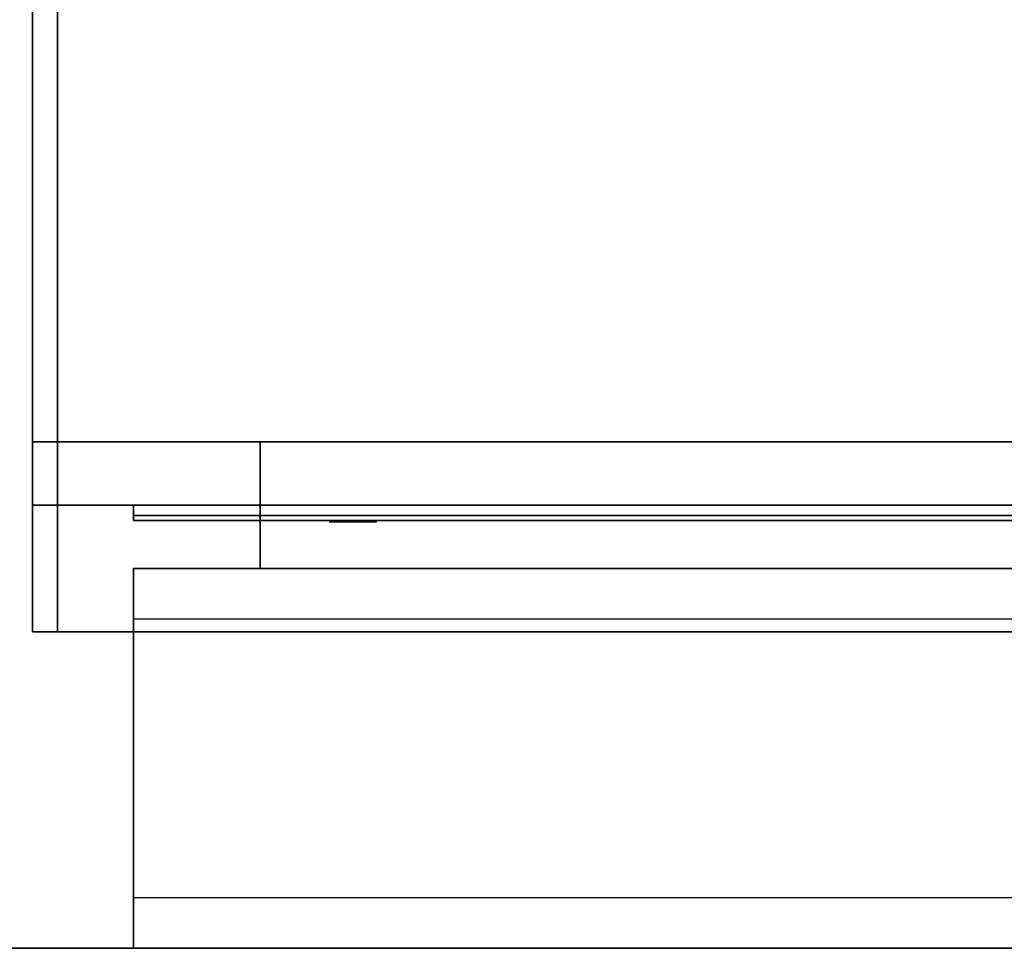
# Model space of a CAD drawing. Extents: x -270 to 270, y -26 to 26.
# Drawn here: x -44 to -40, y -16 to -12 of the extents above; entities that cross this region are included whole.
import ezdxf

# ---------------------------------------------------------------- set-up
doc = ezdxf.new("R2010")
doc.units = 0
for name, color, linetype in [('3D', 254, 'CONTINUOUS'), ('3D-BLACK', 250, 'CONTINUOUS'), ('3D-COLDROLL', 252, 'CONTINUOUS'), ('3D-FLAT', 7, 'CONTINUOUS'), ('3D-GRAY', 251, 'CONTINUOUS'), ('3D-LOGO-SS', 4, 'CONTINUOUS'), ('3D-NON', 43, 'CONTINUOUS'), ('3D-RED', 1, 'CONTINUOUS')]:
    doc.layers.add(name, color=color, linetype=linetype)

msp = doc.modelspace()

# ---------------------------------------------------------------- linework, layer by layer
at = {"layer": '3D'}
msp.add_3dface([(27.8, -14.7, 37.7), (27.8, -11.5, 37.3), (-43.8, -11.5, 37.3), (-43.8, -14.7, 37.7)], dxfattribs=at)
at = {"layer": '3D-BLACK'}
for points in [[(27.9, 16.8, 36.5), (-43.9, 16.8, 36.5), (-43.9, -14.2, 36.5), (27.9, -14.2, 36.5)], [(-42.4083, -14.2, 34.5), (-42.4083, -14.2, 35.5), (-39.4083, -14.2, 35.5), (-39.4083, -14.2, 34.5)], [(-43.5, -14.24, 33.21), (-37.5, -14.24, 33.21), (-37.5, -14.24, 34.29), (-43.5, -14.24, 34.29)]]:
    msp.add_3dface(points, dxfattribs=at)
at = {"layer": '3D-COLDROLL'}
for points in [[(-43.9, 15.7, 41.5), (-43.9, -14.7, 38.3), (-43.8, -14.7, 38.3), (-43.8, 15.7, 41.5)], [(-43.9, 15.7, 36.5), (-43.9, -14.7, 36.5), (-43.8, -14.7, 36.5), (-43.8, 15.7, 36.5)], [(-43.9, 15.7, 41.5), (-43.9, 15.7, 36.5), (-43.9, -14.7, 36.5), (-43.9, -14.7, 38.3)], [(-43.8, 15.7, 41.5), (-43.8, 15.7, 36.5), (-43.8, -14.7, 36.5), (-43.8, -14.7, 38.3)], [(-43.9, -14.7, 38.3), (-43.9, -14.7, 36.5), (-43.8, -14.7, 36.5), (-43.8, -14.7, 38.3)]]:
    msp.add_3dface(points, dxfattribs=at)
at = {"layer": '3D-FLAT'}
for points in [[(28, 16.8, 24), (-44, 16.8, 24), (-44, -15.95, 24), (28, -15.95, 24)], [(28, 16.8, 26), (-44, 16.8, 26), (-44, -15.95, 26), (28, -15.95, 26)], [(27.9, 16.8, 23.9), (-43.9, 16.8, 23.9), (-43.9, -13.95, 23.9), (27.9, -13.95, 23.9)], [(27.9, 16.8, 3), (-43.9, 16.8, 3), (-43.9, -13.95, 3), (27.9, -13.95, 3)], [(27.8, -14.7, 36.5), (27.8, -11.7, 36.5), (-43.8, -11.7, 36.5), (-43.8, -14.7, 36.5)], [(-16.5, -15.95, 14), (-43.5, -15.95, 14), (-43.5, -14.45, 14), (-16.5, -14.45, 14)], [(-16.5, -15.95, 3.5), (-43.5, -15.95, 3.5), (-43.5, -14.45, 3.5), (-16.5, -14.45, 3.5)]]:
    msp.add_3dface(points, dxfattribs=at)
at = {"layer": '3D-FLAT', "invisible_edges": 4}
for points in [[(-16.5, -14.45, 23.5), (-43.5, -14.45, 23.5), (-43.5, -15.95, 23.5), (-16.5, -15.95, 23.5)], [(-16.5, -14.45, 13), (-43.5, -14.45, 13), (-43.5, -15.95, 13), (-16.5, -15.95, 13)], [(-16.5, -14.65, 21.5), (-43.5, -14.65, 21.5), (-43.5, -15.95, 21.5), (-16.5, -15.95, 21.5)], [(-16.5, -15.75, 23.3), (-43.5, -15.75, 23.3), (-43.5, -14.65, 23.3), (-16.5, -14.65, 23.3)], [(-16.5, -14.65, 11), (-43.5, -14.65, 11), (-43.5, -15.95, 11), (-16.5, -15.95, 11)], [(-16.5, -15.75, 12.8), (-43.5, -15.75, 12.8), (-43.5, -14.65, 12.8), (-16.5, -14.65, 12.8)], [(-16.5, -15.95, 22.7), (-43.5, -15.95, 22.7), (-43.5, -15.75, 22.7), (-16.5, -15.75, 22.7)], [(-16.5, -15.95, 12.2), (-43.5, -15.95, 12.2), (-43.5, -15.75, 12.2), (-16.5, -15.75, 12.2)]]:
    msp.add_3dface(points, dxfattribs=at)
at = {"layer": '3D-GRAY'}
for points in [[(-43, -13.95, 14.5), (-43, -14.45, 14.5), (-43, -14.45, 22), (-43, -13.95, 22)], [(-17, -13.95, 14.5), (-43, -13.95, 14.5), (-43, -13.95, 22), (-17, -13.95, 22)], [(-17, -13.95, 22), (-43, -13.95, 22), (-43, -14.45, 22), (-17, -14.45, 22)], [(-17, -13.95, 14.5), (-43, -13.95, 14.5), (-43, -14.45, 14.5), (-17, -14.45, 14.5)], [(-43, -13.95, 4), (-43, -14.45, 4), (-43, -14.45, 11.5), (-43, -13.95, 11.5)], [(-17, -13.95, 4), (-43, -13.95, 4), (-43, -13.95, 11.5), (-17, -13.95, 11.5)], [(-17, -13.95, 11.5), (-43, -13.95, 11.5), (-43, -14.45, 11.5), (-17, -14.45, 11.5)], [(-17, -13.95, 4), (-43, -13.95, 4), (-43, -14.45, 4), (-17, -14.45, 4)], [(-17, -14.45, 14.5), (-43, -14.45, 14.5), (-43, -14.45, 22), (-17, -14.45, 22)], [(-17, -14.45, 4), (-43, -14.45, 4), (-43, -14.45, 11.5), (-17, -14.45, 11.5)]]:
    msp.add_3dface(points, dxfattribs=at)
at = {"layer": '3D-LOGO-SS'}
for points in [[(-43.5, -14.2, 33.21), (-43.5, -14.26, 33.21), (-37.5, -14.26, 33.21), (-37.5, -14.2, 33.21)], [(-37.5, -14.2, 34.29), (-37.5, -14.26, 34.29), (-43.5, -14.26, 34.29), (-43.5, -14.2, 34.29)], [(-43.5, -14.2, 34.29), (-43.5, -14.26, 34.29), (-43.5, -14.26, 33.21), (-43.5, -14.2, 33.21)], [(-43.0135, -14.26, 34.1861), (-43.0135, -14.26, 34.1861), (-42.7742, -14.26, 34.1861)], [(-42.7558, -14.26, 33.2861), (-42.7558, -14.26, 33.2861), (-42.498, -14.26, 33.2861)], [(-42.4796, -14.26, 34.1861), (-42.4796, -14.26, 34.1861), (-42.2403, -14.26, 34.1861)], [(-42.0746, -14.26, 34.1861), (-42.0746, -14.26, 34.1861), (-41.8353, -14.26, 34.1861)], [(-41.7801, -14.26, 33.2836), (-41.7801, -14.26, 33.2836), (-41.6328, -14.26, 33.2836)], [(-41.5776, -14.26, 34.1861), (-41.5776, -14.26, 34.1861), (-41.3383, -14.26, 34.1861)], [(-41.1726, -14.26, 33.2861), (-41.1726, -14.26, 33.2861), (-40.5835, -14.26, 33.2861)], [(-41.1726, -14.26, 34.1861), (-41.1726, -14.26, 34.1861), (-40.9333, -14.26, 34.1861)], [(-40.2316, -14.26, 33.2861), (-40.2316, -14.26, 33.2861), (-39.6778, -14.26, 33.2861)], [(-40.2316, -14.26, 34.1861), (-40.2316, -14.26, 34.1861), (-39.6778, -14.26, 34.1861)]]:
    msp.add_3dface(points, dxfattribs=at)
for points, invisible_edges in [([(-43.5, -14.26, 34.29), (-43.0135, -14.26, 34.1861), (-42.7558, -14.26, 33.2861), (-43.5, -14.26, 33.21)], 5), ([(-43.5, -14.26, 34.29), (-43.0135, -14.26, 34.1861), (-37.7669, -14.26, 34.1861), (-37.5, -14.26, 34.29)], 7), ([(-43.5, -14.26, 33.21), (-42.7558, -14.26, 33.2861), (-37.7669, -14.26, 33.2861), (-37.5, -14.26, 33.21)], 7), ([(-42.7742, -14.26, 34.1861), (-42.6269, -14.26, 33.6134), (-42.4796, -14.26, 34.1861), (-42.7742, -14.26, 34.1861)], 4), ([(-42.498, -14.26, 33.2861), (-42.0654, -14.26, 33.5189), (-42.0746, -14.26, 33.5598), (-42.498, -14.26, 33.2861)], 5), ([(-42.0194, -14.26, 33.4268), (-42.047, -14.26, 33.478), (-42.0654, -14.26, 33.5189), (-42.498, -14.26, 33.2861)], 12), ([(-41.9182, -14.26, 33.3348), (-41.955, -14.26, 33.3552), (-42.0194, -14.26, 33.4268), (-42.498, -14.26, 33.2861)], 12), ([(-41.7801, -14.26, 33.2836), (-41.8537, -14.26, 33.3041), (-41.9182, -14.26, 33.3348), (-42.498, -14.26, 33.2861)], 12), ([(-42.2403, -14.26, 34.1861), (-42.0746, -14.26, 34.1861), (-42.0746, -14.26, 33.5598), (-42.498, -14.26, 33.2861)], 5), ([(-41.7924, -14.26, 33.6211), (-41.8353, -14.26, 33.6211), (-41.8353, -14.26, 33.6211), (-41.813, -14.26, 33.5608)], 9), ([(-41.5776, -14.26, 34.1861), (-41.8353, -14.26, 34.1861), (-41.8353, -14.26, 33.6211), (-41.5776, -14.26, 33.6211)], 5), ([(-41.7494, -14.26, 33.6211), (-41.7924, -14.26, 33.6211), (-41.813, -14.26, 33.5608), (-41.7668, -14.26, 33.5166)], 11), ([(-41.7065, -14.26, 33.6211), (-41.7494, -14.26, 33.6211), (-41.7668, -14.26, 33.5166), (-41.7062, -14.26, 33.4984)], 11), ([(-41.6635, -14.26, 33.6211), (-41.7065, -14.26, 33.6211), (-41.7062, -14.26, 33.4984), (-41.6456, -14.26, 33.5169)], 11), ([(-41.6205, -14.26, 33.6211), (-41.6635, -14.26, 33.6211), (-41.6456, -14.26, 33.5169), (-41.5967, -14.26, 33.559)], 11), ([(-41.6328, -14.26, 33.2836), (-41.5592, -14.26, 33.3041), (-41.4855, -14.26, 33.3348), (-41.1726, -14.26, 33.2861)], 12), ([(-41.5776, -14.26, 33.6211), (-41.6205, -14.26, 33.6211), (-41.5967, -14.26, 33.559), (-41.5776, -14.26, 33.6211)], 11), ([(-41.4855, -14.26, 33.3348), (-41.4487, -14.26, 33.3655), (-41.3935, -14.26, 33.4268), (-41.1726, -14.26, 33.2861)], 12), ([(-41.1726, -14.26, 33.2861), (-41.3935, -14.26, 33.4268), (-41.3475, -14.26, 33.5189), (-41.3383, -14.26, 33.57)], 9), ([(-41.3383, -14.26, 34.1861), (-41.1726, -14.26, 34.1861), (-41.1726, -14.26, 33.2861), (-41.3383, -14.26, 33.57)], 5), ([(-40.9333, -14.26, 34.1861), (-40.3165, -14.26, 34.1509), (-40.3425, -14.26, 34.112), (-40.3516, -14.26, 34.0661)], 9), ([(-40.9333, -14.26, 34.1861), (-40.2316, -14.26, 34.1861), (-40.2775, -14.26, 34.177), (-40.3165, -14.26, 34.1509)], 9), ([(-40.3516, -14.26, 33.4061), (-40.3516, -14.26, 34.0661), (-40.9333, -14.26, 34.1861), (-40.3516, -14.26, 33.4061)], 6), ([(-40.9333, -14.26, 34.1861), (-40.9333, -14.26, 33.5315), (-40.5835, -14.26, 33.5315), (-40.3516, -14.26, 33.4061)], 12), ([(-40.5835, -14.26, 33.5315), (-40.3165, -14.26, 33.3212), (-40.5835, -14.26, 33.2861), (-40.5835, -14.26, 33.5315)], 3), ([(-40.3516, -14.26, 33.4061), (-40.3425, -14.26, 33.3602), (-40.3165, -14.26, 33.3212), (-40.5835, -14.26, 33.5315)], 12), ([(-40.5835, -14.26, 33.2861), (-40.2316, -14.26, 33.2861), (-40.2775, -14.26, 33.2952), (-40.3165, -14.26, 33.3212)], 9)]:
    msp.add_3dface(points, dxfattribs=dict(at, invisible_edges=invisible_edges))
at = {"layer": '3D-NON'}
for points in [[(-43.9, -14.2, 29.5), (-43.9, -14.2, 36.5), (-43.9, 16.8, 36.5), (-43.9, 16.8, 29.5)], [(-43.9, 16.8, 3), (-43.9, -13.95, 3), (-43.9, -13.95, 23.9), (-43.9, 16.8, 23.9)], [(-43.8, -14.7, 36.5), (-43.8, -11.7, 36.5), (-43.8, -11.5, 37.3), (-43.8, -14.7, 37.7)], [(27.9, -13.95, 3), (-43.9, -13.95, 3), (-43.9, -13.95, 23.9), (27.9, -13.95, 23.9)], [(27.8, -14.7, 36.5), (27.8, -14.7, 37.7), (-43.8, -14.7, 37.7), (-43.8, -14.7, 36.5)], [(28, -15.95, 26), (-44, -15.95, 26), (-44, -15.95, 24), (28, -15.95, 24)]]:
    msp.add_3dface(points, dxfattribs=at)
for points, invisible_edges in [([(-42.4083, -14.2, 34.5), (-42.4083, -14.2, 35.5), (-43.9, -14.2, 36), (-43.9, -14.2, 34)], 14), ([(-39.4083, -14.2, 35.5), (-42.4083, -14.2, 35.5), (-43.9, -14.2, 36), (-37.9167, -14.2, 36)], 14), ([(-39.4083, -14.2, 34.5), (-42.4083, -14.2, 34.5), (-43.9, -14.2, 34), (-37.9167, -14.2, 34)], 14), ([(27.9, -14.2, 36.5), (-43.9, -14.2, 36.5), (-43.9, -14.2, 36), (27.9, -14.2, 36)], 14), ([(27.9, -14.2, 29.5), (-43.9, -14.2, 29.5), (-43.9, -14.2, 34), (27.9, -14.2, 34)], 14), ([(-43.5, -14.45, 23.5), (-43.5, -14.65, 23.3), (-43.5, -15.75, 23.3), (-43.5, -15.95, 23.5)], 15), ([(-43.5, -14.65, 21.5), (-43.5, -14.45, 21.5), (-43.5, -14.45, 23.5), (-43.5, -14.65, 23.3)], 15), ([(-43.5, -14.45, 14), (-43.5, -15.95, 14), (-43.5, -15.95, 21.5), (-43.5, -14.45, 21.5)], 15), ([(-16.5, -14.45, 14), (-43.5, -14.45, 14), (-43.5, -14.45, 23.5), (-16.5, -14.45, 23.5)], 5), ([(-43.5, -14.45, 13), (-43.5, -14.65, 12.8), (-43.5, -15.75, 12.8), (-43.5, -15.95, 13)], 15), ([(-43.5, -14.65, 11), (-43.5, -14.45, 11), (-43.5, -14.45, 13), (-43.5, -14.65, 12.8)], 15), ([(-43.5, -14.45, 3.5), (-43.5, -15.95, 3.5), (-43.5, -15.95, 11), (-43.5, -14.45, 11)], 15), ([(-16.5, -14.45, 3.5), (-43.5, -14.45, 3.5), (-43.5, -14.45, 13), (-16.5, -14.45, 13)], 5), ([(-16.5, -14.65, 23.3), (-43.5, -14.65, 23.3), (-43.5, -14.65, 21.5), (-16.5, -14.65, 21.5)], 4), ([(-16.5, -14.65, 12.8), (-43.5, -14.65, 12.8), (-43.5, -14.65, 11), (-16.5, -14.65, 11)], 4), ([(-43.5, -15.75, 23.3), (-43.5, -15.95, 23.5), (-43.5, -15.95, 22.7), (-43.5, -15.75, 22.7)], 15), ([(-16.5, -15.75, 22.7), (-43.5, -15.75, 22.7), (-43.5, -15.75, 23.3), (-16.5, -15.75, 23.3)], 4), ([(-43.5, -15.75, 12.8), (-43.5, -15.95, 13), (-43.5, -15.95, 12.2), (-43.5, -15.75, 12.2)], 15), ([(-16.5, -15.75, 12.2), (-43.5, -15.75, 12.2), (-43.5, -15.75, 12.8), (-16.5, -15.75, 12.8)], 4), ([(-16.5, -15.95, 21.5), (-43.5, -15.95, 21.5), (-43.5, -15.95, 14), (-16.5, -15.95, 14)], 4), ([(-16.5, -15.95, 23.5), (-43.5, -15.95, 23.5), (-43.5, -15.95, 22.7), (-16.5, -15.95, 22.7)], 4), ([(-16.5, -15.95, 11), (-43.5, -15.95, 11), (-43.5, -15.95, 3.5), (-16.5, -15.95, 3.5)], 4), ([(-16.5, -15.95, 13), (-43.5, -15.95, 13), (-43.5, -15.95, 12.2), (-16.5, -15.95, 12.2)], 4)]:
    msp.add_3dface(points, dxfattribs=dict(at, invisible_edges=invisible_edges))
at = {"layer": '3D-RED'}
for points, invisible_edges in [([(-42.6335, -14.266, 34.0039), (-42.7222, -14.266, 34.1614), (-42.7267, -14.266, 34.2037), (-42.6951, -14.266, 34.2329)], 8), ([(-42.6951, -14.266, 34.2329), (-42.6528, -14.266, 34.2251), (-42.6335, -14.266, 34.1866), (-42.6335, -14.266, 34.0039)], 12), ([(-42.572, -14.266, 34.2327), (-42.5406, -14.266, 34.2036), (-42.5449, -14.266, 34.1614), (-42.6335, -14.266, 34.0039)], 8), ([(-42.6335, -14.266, 34.0039), (-42.6333, -14.266, 34.1866), (-42.6142, -14.266, 34.2249), (-42.572, -14.266, 34.2327)], 9)]:
    msp.add_3dface(points, dxfattribs=dict(at, invisible_edges=invisible_edges))

doc.saveas('drawing.dxf')
